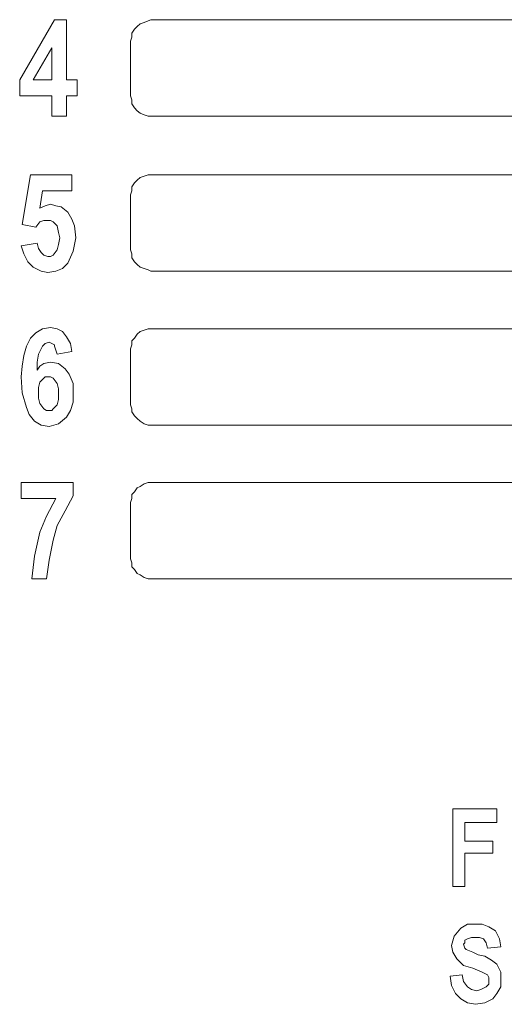
# Model space of a CAD drawing. Extents: x 163 to 437, y 229 to 519.
# Drawn here: x 225 to 233, y 386 to 401 of the extents above; entities that cross this region are included whole.
import ezdxf

# ---------------------------------------------------------------- set-up
doc = ezdxf.new("R2010")
doc.units = 0
doc.header["$MEASUREMENT"] = 0
doc.layers.add('Layer 1', color=7, linetype='Continuous', lineweight=0)

# ---------------------------------------------------------------- blocks, each defined once
blk = doc.blocks.new('Block_2')
at = {"layer": 'Layer 1', "color": 18, "lineweight": 5, "true_color": 0x000000}
for points in [[(225.492, 399.746), (225.492, 399.746), (226.005, 400.634), (226.005, 400.634)], [(226.005, 400.634), (226.005, 400.634), (226.183, 400.634), (226.183, 400.634)], [(226.183, 400.634), (226.183, 400.634), (226.183, 399.746), (226.183, 399.746)], [(239.621, 400.634), (239.621, 400.634), (227.426, 400.634), (227.426, 400.634)], [(227.13, 400.319), (227.13, 400.319), (227.13, 399.509), (227.13, 399.509)], [(225.965, 400.22), (225.965, 400.22), (225.689, 399.746), (225.689, 399.746)], [(225.965, 399.746), (225.965, 399.746), (225.965, 400.22), (225.965, 400.22)], [(225.492, 399.509), (225.492, 399.509), (225.492, 399.746), (225.492, 399.746)], [(225.689, 399.746), (225.689, 399.746), (225.965, 399.746), (225.965, 399.746)], [(226.183, 399.746), (226.183, 399.746), (226.34, 399.746), (226.34, 399.746)], [(226.34, 399.746), (226.34, 399.746), (226.34, 399.509), (226.34, 399.509)], [(225.965, 399.509), (225.965, 399.509), (225.492, 399.509), (225.492, 399.509)], [(225.965, 399.213), (225.965, 399.213), (225.965, 399.509), (225.965, 399.509)], [(226.34, 399.509), (226.34, 399.509), (226.183, 399.509), (226.183, 399.509)], [(226.183, 399.509), (226.183, 399.509), (226.183, 399.213), (226.183, 399.213)], [(226.183, 399.213), (226.183, 399.213), (225.965, 399.213), (225.965, 399.213)], [(227.426, 399.213), (227.426, 399.213), (239.621, 399.213), (239.621, 399.213)], [(225.531, 397.615), (225.531, 397.615), (225.65, 398.345), (225.65, 398.345)], [(225.65, 398.345), (225.65, 398.345), (226.261, 398.345), (226.261, 398.345)], [(226.261, 398.345), (226.261, 398.345), (226.261, 398.108), (226.261, 398.108)], [(239.621, 398.345), (239.621, 398.345), (227.426, 398.345), (227.426, 398.345)], [(225.827, 398.108), (225.827, 398.108), (225.788, 397.852), (225.788, 397.852)], [(226.261, 398.108), (226.261, 398.108), (225.827, 398.108), (225.827, 398.108)], [(227.13, 398.049), (227.13, 398.049), (227.13, 397.24), (227.13, 397.24)], [(225.729, 397.576), (225.729, 397.576), (225.531, 397.615), (225.531, 397.615)], [(225.512, 397.299), (225.512, 397.299), (225.748, 397.339), (225.748, 397.339)], [(227.426, 396.924), (227.426, 396.924), (239.621, 396.924), (239.621, 396.924)], [(239.621, 396.076), (239.621, 396.076), (227.426, 396.076), (227.426, 396.076)], [(227.13, 395.78), (227.13, 395.78), (227.13, 394.951), (227.13, 394.951)], [(226.261, 395.74), (226.261, 395.74), (226.044, 395.701), (226.044, 395.701)], [(227.426, 394.655), (227.426, 394.655), (239.621, 394.655), (239.621, 394.655)], [(225.512, 393.57), (225.512, 393.57), (225.512, 393.807), (225.512, 393.807)], [(225.512, 393.807), (225.512, 393.807), (226.281, 393.807), (226.281, 393.807)], [(226.281, 393.807), (226.281, 393.807), (226.281, 393.609), (226.281, 393.609)], [(239.621, 393.807), (239.621, 393.807), (227.426, 393.807), (227.426, 393.807)], [(226.025, 393.57), (226.025, 393.57), (225.512, 393.57), (225.512, 393.57)], [(227.13, 393.511), (227.13, 393.511), (227.13, 392.682), (227.13, 392.682)], [(225.887, 392.386), (225.887, 392.386), (225.669, 392.386), (225.669, 392.386)], [(227.426, 392.386), (227.426, 392.386), (239.621, 392.386), (239.621, 392.386)], [(231.885, 388.992), (231.885, 388.992), (232.537, 388.992), (232.537, 388.992)], [(231.885, 387.847), (231.885, 387.847), (231.885, 388.992), (231.885, 388.992)], [(232.537, 388.992), (232.537, 388.992), (232.537, 388.794), (232.537, 388.794)], [(232.063, 388.794), (232.063, 388.794), (232.063, 388.518), (232.063, 388.518)], [(232.537, 388.794), (232.537, 388.794), (232.063, 388.794), (232.063, 388.794)], [(232.063, 388.518), (232.063, 388.518), (232.477, 388.518), (232.477, 388.518)], [(232.477, 388.518), (232.477, 388.518), (232.477, 388.34), (232.477, 388.34)], [(232.477, 388.34), (232.477, 388.34), (232.063, 388.34), (232.063, 388.34)], [(232.063, 388.34), (232.063, 388.34), (232.063, 387.847), (232.063, 387.847)], [(232.063, 387.847), (232.063, 387.847), (231.885, 387.847), (231.885, 387.847)], [(232.596, 386.959), (232.596, 386.959), (232.398, 386.939), (232.398, 386.939)], [(231.846, 386.525), (231.846, 386.525), (232.024, 386.545), (232.024, 386.545)]]:
    blk.add_open_spline(points, degree=3, dxfattribs=at)
for points, knots in [([(227.426, 400.634), (227.426, 400.634), (227.386, 400.615), (227.386, 400.615), (227.386, 400.615), (227.327, 400.595), (227.327, 400.595), (227.327, 400.595), (227.268, 400.575), (227.268, 400.575), (227.268, 400.575), (227.228, 400.536), (227.228, 400.536), (227.228, 400.536), (227.189, 400.496), (227.189, 400.496), (227.189, 400.496), (227.149, 400.437), (227.149, 400.437), (227.149, 400.437), (227.149, 400.378), (227.149, 400.378), (227.149, 400.378), (227.13, 400.319), (227.13, 400.319)], [0, 0, 0, 0, 1, 1, 1, 2, 2, 2, 3, 3, 3, 4, 4, 4, 5, 5, 5, 6, 6, 6, 7, 7, 7, 8, 8, 8, 8]), ([(227.13, 399.509), (227.13, 399.509), (227.149, 399.45), (227.149, 399.45), (227.149, 399.45), (227.149, 399.391), (227.149, 399.391), (227.149, 399.391), (227.189, 399.332), (227.189, 399.332), (227.189, 399.332), (227.228, 399.292), (227.228, 399.292), (227.228, 399.292), (227.268, 399.253), (227.268, 399.253), (227.268, 399.253), (227.327, 399.233), (227.327, 399.233), (227.327, 399.233), (227.386, 399.213), (227.386, 399.213), (227.386, 399.213), (227.426, 399.213), (227.426, 399.213)], [0, 0, 0, 0, 1, 1, 1, 2, 2, 2, 3, 3, 3, 4, 4, 4, 5, 5, 5, 6, 6, 6, 7, 7, 7, 8, 8, 8, 8]), ([(227.426, 398.345), (227.426, 398.345), (227.386, 398.345), (227.386, 398.345), (227.386, 398.345), (227.327, 398.325), (227.327, 398.325), (227.327, 398.325), (227.268, 398.306), (227.268, 398.306), (227.268, 398.306), (227.228, 398.266), (227.228, 398.266), (227.228, 398.266), (227.189, 398.227), (227.189, 398.227), (227.189, 398.227), (227.149, 398.168), (227.149, 398.168), (227.149, 398.168), (227.149, 398.108), (227.149, 398.108), (227.149, 398.108), (227.13, 398.049), (227.13, 398.049)], [0, 0, 0, 0, 1, 1, 1, 2, 2, 2, 3, 3, 3, 4, 4, 4, 5, 5, 5, 6, 6, 6, 7, 7, 7, 8, 8, 8, 8]), ([(225.788, 397.852), (225.788, 397.852), (225.867, 397.891), (225.867, 397.891), (225.867, 397.891), (225.946, 397.911), (225.946, 397.911)], [0, 0, 0, 0, 1, 1, 1, 2, 2, 2, 2]), ([(225.946, 397.911), (225.946, 397.911), (226.025, 397.891), (226.025, 397.891), (226.025, 397.891), (226.104, 397.872), (226.104, 397.872), (226.104, 397.872), (226.202, 397.793), (226.202, 397.793)], [0, 0, 0, 0, 1, 1, 1, 2, 2, 2, 3, 3, 3, 3]), ([(225.906, 397.674), (225.906, 397.674), (225.847, 397.674), (225.847, 397.674), (225.847, 397.674), (225.788, 397.655), (225.788, 397.655), (225.788, 397.655), (225.729, 397.576), (225.729, 397.576)], [0, 0, 0, 0, 1, 1, 1, 2, 2, 2, 3, 3, 3, 3]), ([(226.084, 397.418), (226.084, 397.418), (226.064, 397.497), (226.064, 397.497), (226.064, 397.497), (226.044, 397.595), (226.044, 397.595), (226.044, 397.595), (225.985, 397.655), (225.985, 397.655), (225.985, 397.655), (225.946, 397.674), (225.946, 397.674), (225.946, 397.674), (225.906, 397.674), (225.906, 397.674)], [0, 0, 0, 0, 1, 1, 1, 2, 2, 2, 3, 3, 3, 4, 4, 4, 5, 5, 5, 5]), ([(226.202, 397.793), (226.202, 397.793), (226.261, 397.694), (226.261, 397.694), (226.261, 397.694), (226.301, 397.595), (226.301, 397.595), (226.301, 397.595), (226.321, 397.418), (226.321, 397.418)], [0, 0, 0, 0, 1, 1, 1, 2, 2, 2, 3, 3, 3, 3]), ([(226.321, 397.418), (226.321, 397.418), (226.281, 397.22), (226.281, 397.22), (226.281, 397.22), (226.202, 397.043), (226.202, 397.043), (226.202, 397.043), (226.123, 396.964), (226.123, 396.964), (226.123, 396.964), (226.025, 396.924), (226.025, 396.924), (226.025, 396.924), (225.906, 396.905), (225.906, 396.905)], [0, 0, 0, 0, 1, 1, 1, 2, 2, 2, 3, 3, 3, 4, 4, 4, 5, 5, 5, 5]), ([(225.906, 397.141), (225.906, 397.141), (225.946, 397.141), (225.946, 397.141), (225.946, 397.141), (225.985, 397.161), (225.985, 397.161), (225.985, 397.161), (226.044, 397.24), (226.044, 397.24), (226.044, 397.24), (226.064, 397.319), (226.064, 397.319), (226.064, 397.319), (226.084, 397.418), (226.084, 397.418)], [0, 0, 0, 0, 1, 1, 1, 2, 2, 2, 3, 3, 3, 4, 4, 4, 5, 5, 5, 5]), ([(225.906, 396.905), (225.906, 396.905), (225.808, 396.924), (225.808, 396.924), (225.808, 396.924), (225.689, 396.984), (225.689, 396.984), (225.689, 396.984), (225.61, 397.063), (225.61, 397.063), (225.61, 397.063), (225.551, 397.181), (225.551, 397.181), (225.551, 397.181), (225.512, 397.299), (225.512, 397.299)], [0, 0, 0, 0, 1, 1, 1, 2, 2, 2, 3, 3, 3, 4, 4, 4, 5, 5, 5, 5]), ([(225.748, 397.339), (225.748, 397.339), (225.768, 397.26), (225.768, 397.26), (225.768, 397.26), (225.808, 397.201), (225.808, 397.201), (225.808, 397.201), (225.847, 397.161), (225.847, 397.161), (225.847, 397.161), (225.906, 397.141), (225.906, 397.141)], [0, 0, 0, 0, 1, 1, 1, 2, 2, 2, 3, 3, 3, 4, 4, 4, 4]), ([(227.13, 397.24), (227.13, 397.24), (227.149, 397.181), (227.149, 397.181), (227.149, 397.181), (227.149, 397.122), (227.149, 397.122), (227.149, 397.122), (227.189, 397.063), (227.189, 397.063), (227.189, 397.063), (227.228, 397.023), (227.228, 397.023), (227.228, 397.023), (227.268, 396.984), (227.268, 396.984), (227.268, 396.984), (227.327, 396.964), (227.327, 396.964), (227.327, 396.964), (227.386, 396.944), (227.386, 396.944), (227.386, 396.944), (227.426, 396.924), (227.426, 396.924)], [0, 0, 0, 0, 1, 1, 1, 2, 2, 2, 3, 3, 3, 4, 4, 4, 5, 5, 5, 6, 6, 6, 7, 7, 7, 8, 8, 8, 8]), ([(225.512, 395.365), (225.512, 395.365), (225.531, 395.523), (225.531, 395.523), (225.531, 395.523), (225.551, 395.681), (225.551, 395.681), (225.551, 395.681), (225.591, 395.819), (225.591, 395.819), (225.591, 395.819), (225.65, 395.938), (225.65, 395.938), (225.65, 395.938), (225.729, 396.017), (225.729, 396.017), (225.729, 396.017), (225.827, 396.076), (225.827, 396.076), (225.827, 396.076), (225.946, 396.096), (225.946, 396.096)], [0, 0, 0, 0, 1, 1, 1, 2, 2, 2, 3, 3, 3, 4, 4, 4, 5, 5, 5, 6, 6, 6, 7, 7, 7, 7]), ([(225.946, 396.096), (225.946, 396.096), (226.044, 396.076), (226.044, 396.076), (226.044, 396.076), (226.123, 396.036), (226.123, 396.036), (226.123, 396.036), (226.183, 395.957), (226.183, 395.957), (226.183, 395.957), (226.242, 395.859), (226.242, 395.859), (226.242, 395.859), (226.261, 395.74), (226.261, 395.74)], [0, 0, 0, 0, 1, 1, 1, 2, 2, 2, 3, 3, 3, 4, 4, 4, 5, 5, 5, 5]), ([(227.426, 396.076), (227.426, 396.076), (227.386, 396.076), (227.386, 396.076), (227.386, 396.076), (227.327, 396.056), (227.327, 396.056), (227.327, 396.056), (227.268, 396.036), (227.268, 396.036), (227.268, 396.036), (227.228, 395.997), (227.228, 395.997), (227.228, 395.997), (227.189, 395.938), (227.189, 395.938), (227.189, 395.938), (227.149, 395.898), (227.149, 395.898), (227.149, 395.898), (227.149, 395.839), (227.149, 395.839), (227.149, 395.839), (227.13, 395.78), (227.13, 395.78)], [0, 0, 0, 0, 1, 1, 1, 2, 2, 2, 3, 3, 3, 4, 4, 4, 5, 5, 5, 6, 6, 6, 7, 7, 7, 8, 8, 8, 8]), ([(225.926, 395.879), (225.926, 395.879), (225.867, 395.859), (225.867, 395.859), (225.867, 395.859), (225.827, 395.819), (225.827, 395.819), (225.827, 395.819), (225.768, 395.701), (225.768, 395.701), (225.768, 395.701), (225.748, 395.583), (225.748, 395.583), (225.748, 395.583), (225.748, 395.464), (225.748, 395.464)], [0, 0, 0, 0, 1, 1, 1, 2, 2, 2, 3, 3, 3, 4, 4, 4, 5, 5, 5, 5]), ([(226.044, 395.701), (226.044, 395.701), (226.005, 395.819), (226.005, 395.819), (226.005, 395.819), (226.005, 395.839), (226.005, 395.839), (226.005, 395.839), (225.965, 395.859), (225.965, 395.859), (225.965, 395.859), (225.926, 395.879), (225.926, 395.879)], [0, 0, 0, 0, 1, 1, 1, 2, 2, 2, 3, 3, 3, 4, 4, 4, 4]), ([(225.748, 395.464), (225.748, 395.464), (225.788, 395.523), (225.788, 395.523), (225.788, 395.523), (225.847, 395.563), (225.847, 395.563), (225.847, 395.563), (225.946, 395.583), (225.946, 395.583)], [0, 0, 0, 0, 1, 1, 1, 2, 2, 2, 3, 3, 3, 3]), ([(225.946, 395.583), (225.946, 395.583), (226.064, 395.563), (226.064, 395.563), (226.064, 395.563), (226.163, 395.484), (226.163, 395.484), (226.163, 395.484), (226.222, 395.405), (226.222, 395.405), (226.222, 395.405), (226.281, 395.267), (226.281, 395.267), (226.281, 395.267), (226.281, 395.129), (226.281, 395.129)], [0, 0, 0, 0, 1, 1, 1, 2, 2, 2, 3, 3, 3, 4, 4, 4, 5, 5, 5, 5]), ([(225.926, 394.635), (225.926, 394.635), (225.808, 394.655), (225.808, 394.655), (225.808, 394.655), (225.709, 394.714), (225.709, 394.714), (225.709, 394.714), (225.63, 394.813), (225.63, 394.813), (225.63, 394.813), (225.591, 394.912), (225.591, 394.912), (225.591, 394.912), (225.531, 395.129), (225.531, 395.129), (225.531, 395.129), (225.512, 395.365), (225.512, 395.365)], [0, 0, 0, 0, 1, 1, 1, 2, 2, 2, 3, 3, 3, 4, 4, 4, 5, 5, 5, 6, 6, 6, 6]), ([(225.906, 395.365), (225.906, 395.365), (225.867, 395.365), (225.867, 395.365), (225.867, 395.365), (225.847, 395.346), (225.847, 395.346), (225.847, 395.346), (225.788, 395.287), (225.788, 395.287), (225.788, 395.287), (225.768, 395.208), (225.768, 395.208), (225.768, 395.208), (225.768, 395.129), (225.768, 395.129)], [0, 0, 0, 0, 1, 1, 1, 2, 2, 2, 3, 3, 3, 4, 4, 4, 5, 5, 5, 5]), ([(226.064, 395.109), (226.064, 395.109), (226.064, 395.188), (226.064, 395.188), (226.064, 395.188), (226.044, 395.267), (226.044, 395.267), (226.044, 395.267), (225.985, 395.346), (225.985, 395.346), (225.985, 395.346), (225.946, 395.365), (225.946, 395.365), (225.946, 395.365), (225.906, 395.365), (225.906, 395.365)], [0, 0, 0, 0, 1, 1, 1, 2, 2, 2, 3, 3, 3, 4, 4, 4, 5, 5, 5, 5]), ([(225.768, 395.129), (225.768, 395.129), (225.768, 395.05), (225.768, 395.05), (225.768, 395.05), (225.788, 394.971), (225.788, 394.971), (225.788, 394.971), (225.847, 394.892), (225.847, 394.892), (225.847, 394.892), (225.887, 394.872), (225.887, 394.872), (225.887, 394.872), (225.926, 394.872), (225.926, 394.872)], [0, 0, 0, 0, 1, 1, 1, 2, 2, 2, 3, 3, 3, 4, 4, 4, 5, 5, 5, 5]), ([(226.281, 395.129), (226.281, 395.129), (226.281, 394.991), (226.281, 394.991), (226.281, 394.991), (226.242, 394.872), (226.242, 394.872), (226.242, 394.872), (226.183, 394.773), (226.183, 394.773), (226.183, 394.773), (226.064, 394.675), (226.064, 394.675), (226.064, 394.675), (225.926, 394.635), (225.926, 394.635)], [0, 0, 0, 0, 1, 1, 1, 2, 2, 2, 3, 3, 3, 4, 4, 4, 5, 5, 5, 5]), ([(225.926, 394.872), (225.926, 394.872), (225.965, 394.872), (225.965, 394.872), (225.965, 394.872), (225.985, 394.892), (225.985, 394.892), (225.985, 394.892), (226.044, 394.951), (226.044, 394.951), (226.044, 394.951), (226.064, 395.03), (226.064, 395.03), (226.064, 395.03), (226.064, 395.109), (226.064, 395.109)], [0, 0, 0, 0, 1, 1, 1, 2, 2, 2, 3, 3, 3, 4, 4, 4, 5, 5, 5, 5]), ([(227.13, 394.951), (227.13, 394.951), (227.149, 394.892), (227.149, 394.892), (227.149, 394.892), (227.149, 394.852), (227.149, 394.852), (227.149, 394.852), (227.189, 394.793), (227.189, 394.793), (227.189, 394.793), (227.228, 394.754), (227.228, 394.754), (227.228, 394.754), (227.268, 394.714), (227.268, 394.714), (227.268, 394.714), (227.327, 394.675), (227.327, 394.675), (227.327, 394.675), (227.386, 394.655), (227.386, 394.655), (227.386, 394.655), (227.426, 394.655), (227.426, 394.655)], [0, 0, 0, 0, 1, 1, 1, 2, 2, 2, 3, 3, 3, 4, 4, 4, 5, 5, 5, 6, 6, 6, 7, 7, 7, 8, 8, 8, 8]), ([(227.426, 393.807), (227.426, 393.807), (227.386, 393.807), (227.386, 393.807), (227.386, 393.807), (227.327, 393.787), (227.327, 393.787), (227.327, 393.787), (227.268, 393.747), (227.268, 393.747), (227.268, 393.747), (227.228, 393.728), (227.228, 393.728), (227.228, 393.728), (227.189, 393.668), (227.189, 393.668), (227.189, 393.668), (227.149, 393.629), (227.149, 393.629), (227.149, 393.629), (227.149, 393.57), (227.149, 393.57), (227.149, 393.57), (227.13, 393.511), (227.13, 393.511)], [0, 0, 0, 0, 1, 1, 1, 2, 2, 2, 3, 3, 3, 4, 4, 4, 5, 5, 5, 6, 6, 6, 7, 7, 7, 8, 8, 8, 8]), ([(226.281, 393.609), (226.281, 393.609), (226.163, 393.392), (226.163, 393.392), (226.163, 393.392), (226.044, 393.175), (226.044, 393.175), (226.044, 393.175), (225.985, 392.958), (225.985, 392.958), (225.985, 392.958), (225.926, 392.662), (225.926, 392.662), (225.926, 392.662), (225.887, 392.386), (225.887, 392.386)], [0, 0, 0, 0, 1, 1, 1, 2, 2, 2, 3, 3, 3, 4, 4, 4, 5, 5, 5, 5]), ([(225.669, 392.386), (225.669, 392.386), (225.709, 392.721), (225.709, 392.721), (225.709, 392.721), (225.788, 393.076), (225.788, 393.076), (225.788, 393.076), (225.887, 393.313), (225.887, 393.313), (225.887, 393.313), (226.025, 393.57), (226.025, 393.57)], [0, 0, 0, 0, 1, 1, 1, 2, 2, 2, 3, 3, 3, 4, 4, 4, 4]), ([(227.13, 392.682), (227.13, 392.682), (227.149, 392.623), (227.149, 392.623), (227.149, 392.623), (227.149, 392.563), (227.149, 392.563), (227.149, 392.563), (227.189, 392.524), (227.189, 392.524), (227.189, 392.524), (227.228, 392.465), (227.228, 392.465), (227.228, 392.465), (227.268, 392.445), (227.268, 392.445), (227.268, 392.445), (227.327, 392.406), (227.327, 392.406), (227.327, 392.406), (227.386, 392.386), (227.386, 392.386), (227.386, 392.386), (227.426, 392.386), (227.426, 392.386)], [0, 0, 0, 0, 1, 1, 1, 2, 2, 2, 3, 3, 3, 4, 4, 4, 5, 5, 5, 6, 6, 6, 7, 7, 7, 8, 8, 8, 8]), ([(231.866, 386.979), (231.866, 386.979), (231.905, 387.117), (231.905, 387.117), (231.905, 387.117), (232.004, 387.235), (232.004, 387.235), (232.004, 387.235), (232.102, 387.295), (232.102, 387.295), (232.102, 387.295), (232.221, 387.295), (232.221, 387.295)], [0, 0, 0, 0, 1, 1, 1, 2, 2, 2, 3, 3, 3, 4, 4, 4, 4]), ([(232.221, 387.295), (232.221, 387.295), (232.32, 387.295), (232.32, 387.295), (232.32, 387.295), (232.418, 387.255), (232.418, 387.255), (232.418, 387.255), (232.517, 387.196), (232.517, 387.196), (232.517, 387.196), (232.576, 387.078), (232.576, 387.078), (232.576, 387.078), (232.596, 386.959), (232.596, 386.959)], [0, 0, 0, 0, 1, 1, 1, 2, 2, 2, 3, 3, 3, 4, 4, 4, 5, 5, 5, 5]), ([(232.221, 387.097), (232.221, 387.097), (232.162, 387.097), (232.162, 387.097), (232.162, 387.097), (232.102, 387.078), (232.102, 387.078), (232.102, 387.078), (232.063, 387.058), (232.063, 387.058), (232.063, 387.058), (232.063, 387.018), (232.063, 387.018), (232.063, 387.018), (232.043, 386.999), (232.043, 386.999)], [0, 0, 0, 0, 1, 1, 1, 2, 2, 2, 3, 3, 3, 4, 4, 4, 5, 5, 5, 5]), ([(232.398, 386.939), (232.398, 386.939), (232.379, 387.018), (232.379, 387.018), (232.379, 387.018), (232.339, 387.078), (232.339, 387.078), (232.339, 387.078), (232.28, 387.097), (232.28, 387.097), (232.28, 387.097), (232.221, 387.097), (232.221, 387.097)], [0, 0, 0, 0, 1, 1, 1, 2, 2, 2, 3, 3, 3, 4, 4, 4, 4]), ([(232.181, 386.643), (232.181, 386.643), (232.043, 386.683), (232.043, 386.683), (232.043, 386.683), (231.945, 386.782), (231.945, 386.782), (231.945, 386.782), (231.885, 386.88), (231.885, 386.88), (231.885, 386.88), (231.866, 386.979), (231.866, 386.979)], [0, 0, 0, 0, 1, 1, 1, 2, 2, 2, 3, 3, 3, 4, 4, 4, 4]), ([(232.043, 386.999), (232.043, 386.999), (232.063, 386.939), (232.063, 386.939), (232.063, 386.939), (232.083, 386.92), (232.083, 386.92)], [0, 0, 0, 0, 1, 1, 1, 2, 2, 2, 2]), ([(232.083, 386.92), (232.083, 386.92), (232.181, 386.88), (232.181, 386.88), (232.181, 386.88), (232.26, 386.841), (232.26, 386.841)], [0, 0, 0, 0, 1, 1, 1, 2, 2, 2, 2]), ([(232.26, 386.841), (232.26, 386.841), (232.359, 386.821), (232.359, 386.821), (232.359, 386.821), (232.458, 386.762), (232.458, 386.762), (232.458, 386.762), (232.537, 386.703), (232.537, 386.703), (232.537, 386.703), (232.596, 386.584), (232.596, 386.584), (232.596, 386.584), (232.596, 386.466), (232.596, 386.466)], [0, 0, 0, 0, 1, 1, 1, 2, 2, 2, 3, 3, 3, 4, 4, 4, 5, 5, 5, 5]), ([(232.418, 386.466), (232.418, 386.466), (232.418, 386.505), (232.418, 386.505), (232.418, 386.505), (232.398, 386.545), (232.398, 386.545), (232.398, 386.545), (232.32, 386.584), (232.32, 386.584), (232.32, 386.584), (232.181, 386.643), (232.181, 386.643)], [0, 0, 0, 0, 1, 1, 1, 2, 2, 2, 3, 3, 3, 4, 4, 4, 4]), ([(232.221, 386.111), (232.221, 386.111), (232.102, 386.13), (232.102, 386.13), (232.102, 386.13), (232.004, 386.19), (232.004, 386.19), (232.004, 386.19), (231.925, 386.268), (231.925, 386.268), (231.925, 386.268), (231.866, 386.387), (231.866, 386.387), (231.866, 386.387), (231.846, 386.525), (231.846, 386.525)], [0, 0, 0, 0, 1, 1, 1, 2, 2, 2, 3, 3, 3, 4, 4, 4, 5, 5, 5, 5]), ([(232.024, 386.545), (232.024, 386.545), (232.043, 386.446), (232.043, 386.446), (232.043, 386.446), (232.102, 386.367), (232.102, 386.367), (232.102, 386.367), (232.162, 386.328), (232.162, 386.328), (232.162, 386.328), (232.241, 386.308), (232.241, 386.308)], [0, 0, 0, 0, 1, 1, 1, 2, 2, 2, 3, 3, 3, 4, 4, 4, 4]), ([(232.596, 386.466), (232.596, 386.466), (232.596, 386.367), (232.596, 386.367), (232.596, 386.367), (232.537, 386.268), (232.537, 386.268), (232.537, 386.268), (232.477, 386.19), (232.477, 386.19), (232.477, 386.19), (232.359, 386.13), (232.359, 386.13), (232.359, 386.13), (232.221, 386.111), (232.221, 386.111)], [0, 0, 0, 0, 1, 1, 1, 2, 2, 2, 3, 3, 3, 4, 4, 4, 5, 5, 5, 5]), ([(232.241, 386.308), (232.241, 386.308), (232.3, 386.328), (232.3, 386.328), (232.3, 386.328), (232.379, 386.367), (232.379, 386.367), (232.379, 386.367), (232.418, 386.407), (232.418, 386.407), (232.418, 386.407), (232.418, 386.466), (232.418, 386.466)], [0, 0, 0, 0, 1, 1, 1, 2, 2, 2, 3, 3, 3, 4, 4, 4, 4])]:
    blk.add_open_spline(points, degree=3, knots=knots, dxfattribs=at)
blk = doc.blocks.new('Block_1')
at = {"layer": 'Layer 1'}
blk.add_blockref('Block_2', (0, 0), dxfattribs=at)

msp = doc.modelspace()

# ---------------------------------------------------------------- block references
at = {"layer": 'Layer 1'}
msp.add_blockref('Block_1', (0, 0), dxfattribs=at)

doc.saveas('drawing.dxf')
